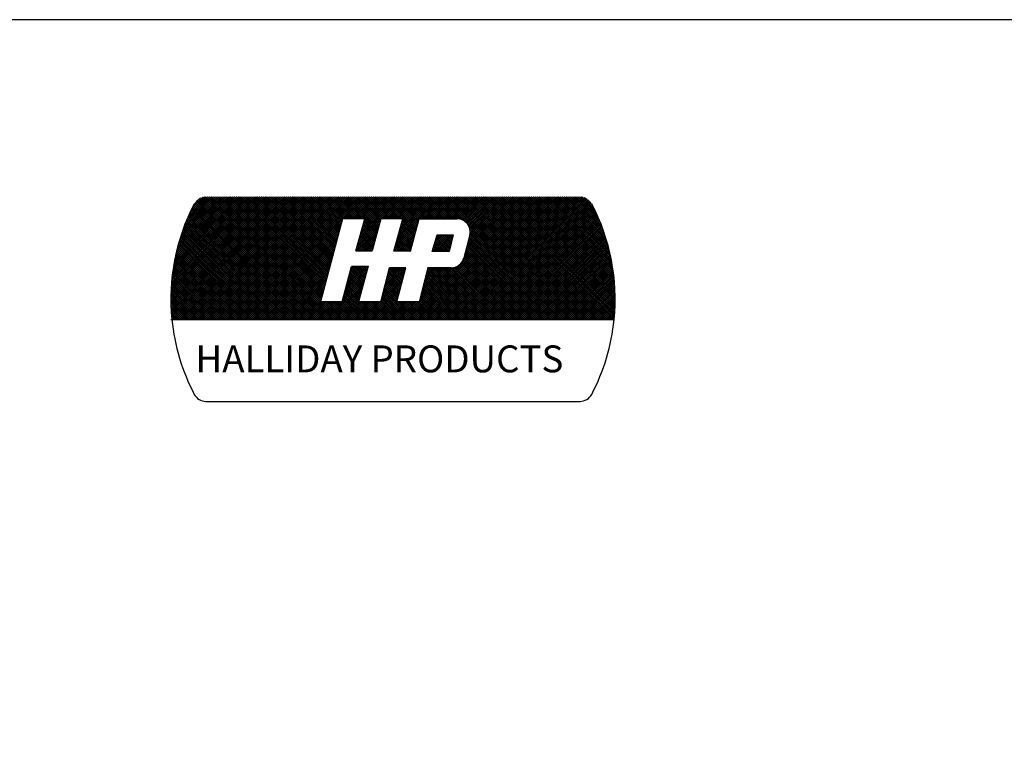
# Model space of a CAD drawing. Extents: x 0.6 to 9.1, y 0.3 to 11.3.
# Drawn here: x 4.9 to 7.7, y 9.3 to 11.3 of the extents above; entities that cross this region are included whole.
import ezdxf

# ---------------------------------------------------------------- set-up
doc = ezdxf.new("R2010")
doc.units = 0
doc.header["$MEASUREMENT"] = 0
doc.layers.get('0').update_dxf_attribs({"linetype": 'CONTINUOUS'})
doc.layers.add('LOGO', color=5, linetype='CONTINUOUS')
doc.layers.add('Object', color=1, linetype='CONTINUOUS')
doc.styles.get("Standard").update_dxf_attribs({"font": 'SIMPLEX'})

# ---------------------------------------------------------------- blocks, each defined once
blk = doc.blocks.new('*X8')
at = {"color": 0}
for p, q in [((0, 0.4597), (0.4774, 0.937)), ((0, 0.4685), (0.4685, 0.937)), ((0, 0.4773), (0.4597, 0.937)), ((0.0002, 0.4509), (0.4862, 0.937)), ((0.0002, 0.4863), (0.4509, 0.937)), ((0.0004, 0.4423), (0.4951, 0.937)), ((0.0004, 0.4954), (0.442, 0.937)), ((0.0006, 0.4337), (0.5039, 0.937)), ((0.0007, 0.5045), (0.4332, 0.937)), ((0.001, 0.4253), (0.5127, 0.937)), ((0.0011, 0.5137), (0.4243, 0.937)), ((0.0014, 0.4168), (0.5216, 0.937)), ((0.0016, 0.5231), (0.4155, 0.937)), ((0.0019, 0.4085), (0.5304, 0.937)), ((0.0022, 0.5325), (0.4067, 0.937)), ((0.0025, 0.4002), (0.5393, 0.937)), ((0.0029, 0.542), (0.3978, 0.937)), ((0.0031, 0.392), (0.5481, 0.937)), ((0.0037, 0.5517), (0.389, 0.937)), ((0.0038, 0.375), (0.5658, 0.937)), ((0.0038, 0.3839), (0.5569, 0.937)), ((0.0046, 0.5615), (0.3802, 0.937)), ((0.0056, 0.5713), (0.3713, 0.937)), ((0.0068, 0.5813), (0.3625, 0.937)), ((0.0081, 0.5914), (0.3536, 0.937)), ((0.0095, 0.6017), (0.3448, 0.937)), ((0.011, 0.6121), (0.336, 0.937)), ((0.0126, 0.375), (0.5746, 0.937)), ((0.0127, 0.6226), (0.3271, 0.937)), ((0.0145, 0.6333), (0.3183, 0.937)), ((0.0165, 0.6441), (0.3094, 0.937)), ((0.0187, 0.6551), (0.3006, 0.937)), ((0.021, 0.6663), (0.2918, 0.937)), ((0.0214, 0.375), (0.5834, 0.937)), ((0.0235, 0.6776), (0.2829, 0.937)), ((0.0263, 0.6892), (0.2741, 0.937)), ((0.0292, 0.7009), (0.2652, 0.937)), ((0.0303, 0.375), (0.5923, 0.937)), ((0.0323, 0.7129), (0.2564, 0.937)), ((0.0357, 0.7251), (0.2476, 0.937)), ((0.0391, 0.375), (0.6011, 0.937)), ((0.0393, 0.7376), (0.2387, 0.937)), ((0.0432, 0.7503), (0.2299, 0.937)), ((0.0474, 0.7634), (0.2211, 0.937)), ((0.048, 0.375), (0.61, 0.937)), ((0.0519, 0.7767), (0.2122, 0.937)), ((0.0568, 0.375), (0.6188, 0.937)), ((0.0568, 0.7904), (0.2034, 0.937)), ((0.0621, 0.8046), (0.1945, 0.937)), ((0.0656, 0.375), (0.6276, 0.937)), ((0.0678, 0.8191), (0.1857, 0.937)), ((0.074, 0.8341), (0.1769, 0.937)), ((0.0745, 0.375), (0.6365, 0.937)), ((0.0807, 0.8497), (0.168, 0.937)), ((0.0833, 0.375), (0.6453, 0.937)), ((0.0881, 0.8659), (0.1592, 0.937)), ((0.0922, 0.375), (0.6542, 0.937)), ((0.0962, 0.8829), (0.1493, 0.9359)), ((0.101, 0.375), (0.663, 0.937)), ((0.1052, 0.9007), (0.1365, 0.932)), ((0.6415, 0.375), (0.1089, 0.9076)), ((0.1098, 0.375), (0.6718, 0.937)), ((0.6503, 0.375), (0.1124, 0.9129)), ((0.6591, 0.375), (0.1164, 0.9177)), ((0.1187, 0.375), (0.6807, 0.937)), ((0.668, 0.375), (0.1209, 0.9221)), ((0.6768, 0.375), (0.1258, 0.926)), ((0.1275, 0.375), (0.6895, 0.937)), ((0.6857, 0.375), (0.1313, 0.9294)), ((0.1364, 0.375), (0.6984, 0.937)), ((0.6945, 0.375), (0.1372, 0.9323)), ((0.7033, 0.375), (0.1437, 0.9346)), ((0.1452, 0.375), (0.7072, 0.937)), ((0.7122, 0.375), (0.1509, 0.9362)), ((0.154, 0.375), (0.716, 0.937)), ((0.721, 0.375), (0.159, 0.937)), ((0.1629, 0.375), (0.7249, 0.937)), ((0.7299, 0.375), (0.1679, 0.937)), ((0.1717, 0.375), (0.7337, 0.937)), ((0.7387, 0.375), (0.1767, 0.937)), ((0.1805, 0.375), (0.7425, 0.937)), ((0.7475, 0.375), (0.1855, 0.937)), ((0.1894, 0.375), (0.7514, 0.937)), ((0.7564, 0.375), (0.1944, 0.937)), ((0.1982, 0.375), (0.7602, 0.937)), ((0.7652, 0.375), (0.2032, 0.937)), ((0.2071, 0.375), (0.7691, 0.937)), ((0.6869, 0.4622), (0.212, 0.937)), ((0.2159, 0.375), (0.7779, 0.937)), ((0.6887, 0.4692), (0.2209, 0.937)), ((0.2247, 0.375), (0.7867, 0.937)), ((0.6906, 0.4762), (0.2297, 0.937)), ((0.2336, 0.375), (0.7956, 0.937)), ((0.6924, 0.4832), (0.2386, 0.937)), ((0.2424, 0.375), (0.8044, 0.937)), ((0.6943, 0.4901), (0.2474, 0.937)), ((0.2513, 0.375), (0.8133, 0.937)), ((0.6961, 0.4971), (0.2562, 0.937)), ((0.2601, 0.375), (0.8221, 0.937)), ((0.698, 0.5041), (0.2651, 0.937)), ((0.2689, 0.375), (0.8309, 0.937)), ((0.6998, 0.5111), (0.2739, 0.937)), ((0.2778, 0.375), (0.8398, 0.937)), ((0.7017, 0.5181), (0.2828, 0.937)), ((0.2866, 0.375), (0.8486, 0.937)), ((0.7035, 0.5251), (0.2916, 0.937)), ((0.2955, 0.375), (0.8575, 0.937)), ((0.7054, 0.5321), (0.3004, 0.937)), ((0.3043, 0.375), (0.8663, 0.937)), ((0.7072, 0.5391), (0.3093, 0.937)), ((0.3131, 0.375), (0.8751, 0.937)), ((0.7091, 0.5461), (0.3181, 0.937)), ((0.322, 0.375), (0.884, 0.937)), ((0.7109, 0.5531), (0.327, 0.937)), ((0.7128, 0.56), (0.3358, 0.937)), ((0.7146, 0.567), (0.3446, 0.937)), ((0.7165, 0.574), (0.3535, 0.937)), ((0.7183, 0.581), (0.3623, 0.937)), ((0.7202, 0.588), (0.3711, 0.937)), ((0.722, 0.595), (0.38, 0.937)), ((0.7239, 0.602), (0.3888, 0.937)), ((0.7257, 0.609), (0.3977, 0.937)), ((0.7276, 0.616), (0.4065, 0.937)), ((0.7294, 0.6229), (0.4153, 0.937)), ((0.7313, 0.6299), (0.4242, 0.937)), ((0.7331, 0.6369), (0.433, 0.937)), ((0.735, 0.6439), (0.4419, 0.937)), ((0.7368, 0.6509), (0.4507, 0.937)), ((0.7386, 0.6579), (0.4595, 0.937)), ((0.7405, 0.6649), (0.4684, 0.937)), ((0.7423, 0.6719), (0.4772, 0.937)), ((0.7442, 0.6789), (0.4861, 0.937)), ((0.746, 0.6858), (0.4949, 0.937)), ((0.7479, 0.6928), (0.5037, 0.937)), ((0.7497, 0.6998), (0.5126, 0.937)), ((0.7516, 0.7068), (0.5214, 0.937)), ((0.7534, 0.7138), (0.5302, 0.937)), ((0.7553, 0.7208), (0.5391, 0.937)), ((0.7571, 0.7278), (0.5479, 0.937)), ((0.759, 0.7348), (0.5568, 0.937)), ((0.7608, 0.7418), (0.5656, 0.937)), ((0.7627, 0.7487), (0.5744, 0.937)), ((0.7645, 0.7557), (0.5833, 0.937)), ((0.7664, 0.7627), (0.5921, 0.937)), ((0.7682, 0.7697), (0.601, 0.937)), ((0.7701, 0.7767), (0.6098, 0.937)), ((0.7719, 0.7837), (0.6186, 0.937)), ((0.7738, 0.7907), (0.6275, 0.937)), ((0.7756, 0.7977), (0.6363, 0.937)), ((0.7775, 0.8047), (0.6452, 0.937)), ((0.7793, 0.8116), (0.654, 0.937)), ((0.7812, 0.8186), (0.6628, 0.937)), ((0.783, 0.8256), (0.6717, 0.937)), ((0.7849, 0.8326), (0.6805, 0.937)), ((0.7906, 0.8358), (0.6893, 0.937)), ((0.7994, 0.8358), (0.6982, 0.937)), ((0.8082, 0.8358), (0.707, 0.937)), ((0.8171, 0.8358), (0.7159, 0.937)), ((0.8259, 0.8358), (0.7247, 0.937)), ((0.8347, 0.8358), (0.7335, 0.937)), ((0.8436, 0.8358), (0.7424, 0.937)), ((0.8524, 0.8358), (0.7512, 0.937)), ((0.8613, 0.8358), (0.7601, 0.937)), ((0.8701, 0.8358), (0.7689, 0.937)), ((0.8789, 0.8358), (0.7777, 0.937)), ((0.8878, 0.8358), (0.7866, 0.937)), ((0.7916, 0.8358), (0.8928, 0.937)), ((0.9479, 0.7845), (0.7954, 0.937)), ((0.8004, 0.8358), (0.9016, 0.937)), ((0.9498, 0.7915), (0.8043, 0.937)), ((0.8093, 0.8358), (0.9105, 0.937)), ((0.9517, 0.7984), (0.8131, 0.937)), ((0.8181, 0.8358), (0.9193, 0.937)), ((0.9536, 0.8054), (0.8219, 0.937)), ((0.827, 0.8358), (0.9282, 0.937)), ((0.9554, 0.8123), (0.8308, 0.937)), ((0.8358, 0.8358), (0.937, 0.937)), ((0.9573, 0.8193), (0.8396, 0.937)), ((0.8446, 0.8358), (0.9458, 0.937)), ((0.9592, 0.8263), (0.8484, 0.937)), ((0.8535, 0.8358), (0.9547, 0.937)), ((0.9611, 0.8332), (0.8573, 0.937)), ((0.8613, 0.7376), (1.0607, 0.937)), ((0.8623, 0.8358), (0.9635, 0.937)), ((0.8646, 0.7497), (1.0519, 0.937)), ((0.9673, 0.8358), (0.8661, 0.937)), ((0.8679, 0.7619), (1.0431, 0.937)), ((0.8712, 0.8358), (0.9724, 0.937)), ((0.8713, 0.774), (1.0342, 0.937)), ((0.8746, 0.7862), (1.0254, 0.937)), ((0.9762, 0.8358), (0.875, 0.937)), ((0.8779, 0.7983), (1.0165, 0.937)), ((0.88, 0.8358), (0.9812, 0.937)), ((0.8812, 0.8105), (1.0077, 0.937)), ((0.985, 0.8358), (0.8838, 0.937)), ((0.8845, 0.8226), (0.9989, 0.937)), ((0.8878, 0.8348), (0.99, 0.937)), ((0.9938, 0.8358), (0.8926, 0.937)), ((1.0027, 0.8358), (0.9015, 0.937)), ((1.0115, 0.8358), (0.9103, 0.937)), ((1.0204, 0.8358), (0.9192, 0.937)), ((1.0292, 0.8358), (0.928, 0.937)), ((1.038, 0.8358), (0.9368, 0.937)), ((1.0469, 0.8358), (0.9457, 0.937)), ((1.0557, 0.8358), (0.9545, 0.937)), ((1.1221, 0.7783), (0.9633, 0.937)), ((0.9684, 0.8358), (1.0696, 0.937)), ((1.1239, 0.7852), (0.9722, 0.937)), ((0.9772, 0.8358), (1.0784, 0.937)), ((1.1258, 0.7922), (0.981, 0.937)), ((0.9861, 0.8358), (1.0873, 0.937)), ((1.1277, 0.7992), (0.9899, 0.937)), ((0.9949, 0.8358), (1.0961, 0.937)), ((1.1295, 0.8062), (0.9987, 0.937)), ((1.0037, 0.8358), (1.1049, 0.937)), ((1.1314, 0.8132), (1.0075, 0.937)), ((1.0126, 0.8358), (1.1138, 0.937)), ((1.1332, 0.8202), (1.0164, 0.937)), ((1.0214, 0.8358), (1.1226, 0.937)), ((1.1351, 0.8271), (1.0252, 0.937)), ((1.0302, 0.8358), (1.1315, 0.937)), ((1.1369, 0.8341), (1.0341, 0.937)), ((1.0351, 0.7345), (1.2375, 0.937)), ((1.0384, 0.7467), (1.2287, 0.937)), ((1.0391, 0.8358), (1.1403, 0.937)), ((1.0416, 0.7588), (1.2198, 0.937)), ((1.1441, 0.8358), (1.0429, 0.937)), ((1.0449, 0.7709), (1.211, 0.937)), ((1.0479, 0.8358), (1.1491, 0.937)), ((1.0482, 0.7831), (1.2022, 0.937)), ((1.0515, 0.7952), (1.1933, 0.937)), ((1.1529, 0.8358), (1.0517, 0.937)), ((1.0548, 0.8073), (1.1845, 0.937)), ((1.0568, 0.8358), (1.158, 0.937)), ((1.0581, 0.8194), (1.1756, 0.937)), ((1.1618, 0.8358), (1.0606, 0.937)), ((1.0614, 0.8316), (1.1668, 0.937)), ((1.1706, 0.8358), (1.0694, 0.937)), ((1.0733, 0.375), (1.6353, 0.937)), ((1.1795, 0.8358), (1.0783, 0.937)), ((1.0821, 0.375), (1.6441, 0.937)), ((1.1883, 0.8358), (1.0871, 0.937)), ((1.0909, 0.375), (1.6529, 0.937)), ((1.1971, 0.8358), (1.0959, 0.937)), ((1.0998, 0.375), (1.6618, 0.937)), ((1.206, 0.8358), (1.1048, 0.937)), ((1.1086, 0.375), (1.6706, 0.937)), ((1.2148, 0.8358), (1.1136, 0.937)), ((1.1175, 0.375), (1.6795, 0.937)), ((1.2237, 0.8358), (1.1224, 0.937)), ((1.1263, 0.375), (1.6883, 0.937)), ((1.2325, 0.8358), (1.1313, 0.937)), ((1.1351, 0.375), (1.6971, 0.937)), ((1.2413, 0.8358), (1.1401, 0.937)), ((1.144, 0.375), (1.706, 0.937)), ((1.1452, 0.8358), (1.2464, 0.937)), ((1.2502, 0.8358), (1.149, 0.937)), ((1.1528, 0.375), (1.7148, 0.937)), ((1.154, 0.8358), (1.2552, 0.937)), ((1.259, 0.8358), (1.1578, 0.937)), ((1.1617, 0.375), (1.7237, 0.937)), ((1.1628, 0.8358), (1.264, 0.937)), ((1.2678, 0.8358), (1.1666, 0.937)), ((1.1705, 0.375), (1.7325, 0.937)), ((1.1717, 0.8358), (1.2729, 0.937)), ((1.2767, 0.8358), (1.1755, 0.937)), ((1.1793, 0.375), (1.7413, 0.937)), ((1.1805, 0.8358), (1.2817, 0.937)), ((1.2855, 0.8358), (1.1843, 0.937)), ((1.1882, 0.375), (1.7502, 0.937)), ((1.1893, 0.8358), (1.2906, 0.937)), ((1.2944, 0.8358), (1.1932, 0.937)), ((1.197, 0.375), (1.759, 0.937)), ((1.1982, 0.8358), (1.2994, 0.937)), ((1.3032, 0.8358), (1.202, 0.937)), ((1.2059, 0.375), (1.7679, 0.937)), ((1.207, 0.8358), (1.3082, 0.937)), ((1.312, 0.8358), (1.2108, 0.937)), ((1.2147, 0.375), (1.7767, 0.937)), ((1.2159, 0.8358), (1.3171, 0.937)), ((1.3218, 0.8348), (1.2197, 0.937)), ((1.2235, 0.375), (1.7855, 0.937)), ((1.2247, 0.8358), (1.3259, 0.937)), ((1.3344, 0.8312), (1.2285, 0.937)), ((1.2324, 0.375), (1.7944, 0.937)), ((1.2335, 0.8358), (1.3347, 0.937)), ((1.7994, 0.375), (1.2374, 0.937)), ((1.2412, 0.375), (1.8032, 0.937)), ((1.2424, 0.8358), (1.3436, 0.937)), ((1.8082, 0.375), (1.2462, 0.937)), ((1.25, 0.375), (1.812, 0.937)), ((1.2512, 0.8358), (1.3524, 0.937)), ((1.817, 0.375), (1.255, 0.937)), ((1.2589, 0.375), (1.8209, 0.937)), ((1.2601, 0.8358), (1.3613, 0.937)), ((1.8259, 0.375), (1.2639, 0.937)), ((1.2677, 0.375), (1.8297, 0.937)), ((1.2689, 0.8358), (1.3701, 0.937)), ((1.8347, 0.375), (1.2727, 0.937)), ((1.2766, 0.375), (1.8386, 0.937)), ((1.2777, 0.8358), (1.3789, 0.937)), ((1.8435, 0.375), (1.2815, 0.937)), ((1.2854, 0.375), (1.8474, 0.937)), ((1.2866, 0.8358), (1.3878, 0.937)), ((1.8524, 0.375), (1.2904, 0.937)), ((1.2942, 0.375), (1.8562, 0.937)), ((1.2954, 0.8358), (1.3966, 0.937)), ((1.8612, 0.375), (1.2992, 0.937)), ((1.3031, 0.375), (1.8651, 0.937)), ((1.3043, 0.8358), (1.4055, 0.937)), ((1.8701, 0.375), (1.3081, 0.937)), ((1.3119, 0.375), (1.8739, 0.937)), ((1.3131, 0.8358), (1.4143, 0.937)), ((1.8789, 0.375), (1.3169, 0.937)), ((1.3208, 0.375), (1.8823, 0.9366)), ((1.3211, 0.835), (1.4231, 0.937)), ((1.8877, 0.375), (1.3257, 0.937)), ((1.3283, 0.8333), (1.432, 0.937)), ((1.3296, 0.375), (1.8898, 0.9352)), ((1.8966, 0.375), (1.3346, 0.937)), ((1.3348, 0.831), (1.4408, 0.937)), ((1.3384, 0.375), (1.8965, 0.933)), ((1.3407, 0.8281), (1.4497, 0.937)), ((1.3407, 0.6513), (1.6264, 0.937)), ((1.9054, 0.375), (1.3434, 0.937)), ((1.3442, 0.6636), (1.6176, 0.937)), ((1.3461, 0.8246), (1.4585, 0.937)), ((1.3473, 0.6755), (1.6088, 0.937)), ((1.3473, 0.375), (1.9026, 0.9303)), ((1.3504, 0.6875), (1.5999, 0.937)), ((1.351, 0.8207), (1.4673, 0.937)), ((1.9143, 0.375), (1.3523, 0.937)), ((1.3534, 0.6994), (1.5911, 0.937)), ((1.3555, 0.8163), (1.4762, 0.937)), ((1.3561, 0.375), (1.9081, 0.927)), ((1.3565, 0.7113), (1.5822, 0.937)), ((1.3595, 0.8115), (1.485, 0.937)), ((1.3596, 0.7232), (1.5734, 0.937)), ((1.9231, 0.375), (1.3611, 0.937)), ((1.3627, 0.7351), (1.5646, 0.937)), ((1.363, 0.8061), (1.4938, 0.937)), ((1.3649, 0.375), (1.9132, 0.9233)), ((1.3658, 0.747), (1.5557, 0.937)), ((1.366, 0.8003), (1.5027, 0.937)), ((1.3684, 0.7939), (1.5115, 0.937)), ((1.3688, 0.759), (1.5469, 0.937)), ((1.9319, 0.375), (1.3699, 0.937)), ((1.3702, 0.7868), (1.5204, 0.937)), ((1.3709, 0.7699), (1.538, 0.937)), ((1.3711, 0.7789), (1.5292, 0.937)), ((1.3738, 0.375), (1.9178, 0.919)), ((1.9408, 0.375), (1.3788, 0.937)), ((1.3826, 0.375), (1.922, 0.9143)), ((1.9496, 0.375), (1.3876, 0.937)), ((1.3915, 0.375), (1.9256, 0.9092)), ((1.9585, 0.375), (1.3965, 0.937)), ((1.4003, 0.375), (1.9288, 0.9035)), ((1.9673, 0.375), (1.4053, 0.937)), ((1.9761, 0.375), (1.4141, 0.937)), ((1.985, 0.375), (1.423, 0.937)), ((1.9938, 0.375), (1.4318, 0.937)), ((2.0026, 0.375), (1.4406, 0.937)), ((2.0115, 0.375), (1.4495, 0.937)), ((2.0203, 0.375), (1.4583, 0.937)), ((2.0292, 0.375), (1.4672, 0.937)), ((2.0315, 0.3815), (1.476, 0.937)), ((2.0322, 0.3897), (1.4848, 0.937)), ((2.0328, 0.3978), (1.4937, 0.937)), ((2.0334, 0.4061), (1.5025, 0.937)), ((2.0339, 0.4144), (1.5114, 0.937)), ((2.0344, 0.4228), (1.5202, 0.937)), ((2.0348, 0.4313), (1.529, 0.937)), ((2.0351, 0.4398), (1.5379, 0.937)), ((2.0353, 0.4484), (1.5467, 0.937)), ((2.0354, 0.4571), (1.5556, 0.937)), ((2.0355, 0.4659), (1.5644, 0.937)), ((2.0355, 0.4748), (1.5732, 0.937)), ((2.0354, 0.4837), (1.5821, 0.937)), ((2.0352, 0.4927), (1.5909, 0.937)), ((2.0349, 0.5018), (1.5997, 0.937)), ((2.0345, 0.511), (1.6086, 0.937)), ((2.0341, 0.5204), (1.6174, 0.937)), ((2.0335, 0.5298), (1.6263, 0.937)), ((2.0328, 0.5393), (1.6351, 0.937)), ((2.0321, 0.5489), (1.6439, 0.937)), ((2.0312, 0.5586), (1.6528, 0.937)), ((2.0302, 0.5684), (1.6616, 0.937)), ((2.0291, 0.5784), (1.6705, 0.937)), ((2.0278, 0.5885), (1.6793, 0.937)), ((2.0264, 0.5987), (1.6881, 0.937)), ((2.0249, 0.609), (1.697, 0.937)), ((2.0233, 0.6195), (1.7058, 0.937)), ((2.0215, 0.6301), (1.7147, 0.937)), ((2.0196, 0.6409), (1.7235, 0.937)), ((2.0174, 0.6519), (1.7323, 0.937)), ((2.0152, 0.663), (1.7412, 0.937)), ((2.0127, 0.6743), (1.75, 0.937)), ((2.0101, 0.6858), (1.7588, 0.937)), ((2.0072, 0.6975), (1.7677, 0.937)), ((2.0041, 0.7094), (1.7765, 0.937)), ((2.0008, 0.7215), (1.7854, 0.937)), ((1.9973, 0.7339), (1.7942, 0.937)), ((1.9934, 0.7466), (1.803, 0.937)), ((1.9893, 0.7595), (1.8119, 0.937)), ((1.9849, 0.7728), (1.8207, 0.937)), ((1.9801, 0.7864), (1.8296, 0.937)), ((1.975, 0.8004), (1.8384, 0.937)), ((1.9694, 0.8148), (1.8472, 0.937)), ((1.9634, 0.8297), (1.8561, 0.937)), ((1.9568, 0.8451), (1.8649, 0.937)), ((1.9496, 0.8611), (1.8737, 0.937)), ((1.9417, 0.8779), (1.8831, 0.9364)), ((1.933, 0.8954), (1.8948, 0.9336)), ((0.5708, 0.375), (0.0855, 0.8603)), ((0.5796, 0.375), (0.0883, 0.8663)), ((0.5884, 0.375), (0.0911, 0.8723)), ((0.5973, 0.375), (0.094, 0.8783)), ((0.6061, 0.375), (0.0969, 0.8842)), ((0.6149, 0.375), (0.0998, 0.8901)), ((0.6238, 0.375), (0.1028, 0.896)), ((0.6326, 0.375), (0.1058, 0.9018)), ((1.4091, 0.375), (1.9318, 0.8977)), ((1.418, 0.375), (1.9348, 0.8918)), ((1.4268, 0.375), (1.9378, 0.886)), ((1.4357, 0.375), (1.9407, 0.88)), ((1.4445, 0.375), (1.9436, 0.8741)), ((1.4533, 0.375), (1.9464, 0.8681)), ((1.4622, 0.375), (1.9492, 0.862)), ((0.5089, 0.375), (0.0669, 0.817)), ((0.5177, 0.375), (0.0695, 0.8232)), ((0.5266, 0.375), (0.072, 0.8295)), ((0.5354, 0.375), (0.0747, 0.8357)), ((0.5442, 0.375), (0.0773, 0.8419)), ((0.5531, 0.375), (0.08, 0.8481)), ((0.5619, 0.375), (0.0827, 0.8542)), ((0.3308, 0.375), (0.7836, 0.8278)), ((0.3396, 0.375), (0.7804, 0.8158)), ((0.8547, 0.7132), (0.956, 0.8146)), ((0.858, 0.7254), (0.9593, 0.8267)), ((0.9404, 0.7567), (0.8824, 0.8147)), ((0.9423, 0.7636), (0.8842, 0.8216)), ((0.9442, 0.7706), (0.8861, 0.8286)), ((0.946, 0.7775), (0.888, 0.8355)), ((1.0285, 0.7103), (1.1314, 0.8132)), ((1.0318, 0.7224), (1.1346, 0.8252)), ((1.1165, 0.7573), (1.0573, 0.8165)), ((1.1184, 0.7643), (1.0592, 0.8235)), ((1.1202, 0.7713), (1.0611, 0.8304)), ((1.471, 0.375), (1.952, 0.856)), ((1.4799, 0.375), (1.9547, 0.8499)), ((1.4887, 0.375), (1.9574, 0.8437)), ((1.4975, 0.375), (1.9601, 0.8375)), ((1.5064, 0.375), (1.9627, 0.8313)), ((1.5152, 0.375), (1.9653, 0.8251)), ((1.524, 0.375), (1.9678, 0.8188)), ((1.5329, 0.375), (1.9703, 0.8125)), ((0.447, 0.375), (0.0502, 0.7718)), ((0.4559, 0.375), (0.0525, 0.7783)), ((0.4647, 0.375), (0.0548, 0.7849)), ((0.4735, 0.375), (0.0572, 0.7914)), ((0.4824, 0.375), (0.0595, 0.7978)), ((0.4912, 0.375), (0.062, 0.8042)), ((0.5, 0.375), (0.0644, 0.8106)), ((0.3485, 0.375), (0.7773, 0.8038)), ((0.3573, 0.375), (0.7741, 0.7918)), ((0.3662, 0.375), (0.7709, 0.7797)), ((0.375, 0.375), (0.7677, 0.7677)), ((0.8486, 0.6895), (0.9495, 0.7904)), ((0.8513, 0.7011), (0.9528, 0.8025)), ((0.8574, 0.6895), (0.9462, 0.7783)), ((0.9291, 0.7149), (0.871, 0.773)), ((0.931, 0.7219), (0.8729, 0.78)), ((0.9329, 0.7288), (0.8748, 0.7869)), ((0.9348, 0.7358), (0.8767, 0.7939)), ((0.9366, 0.7427), (0.8786, 0.8008)), ((0.9385, 0.7497), (0.8805, 0.8078)), ((1.0233, 0.6875), (1.125, 0.7891)), ((1.0252, 0.6982), (1.1282, 0.8011)), ((1.0322, 0.6875), (1.1218, 0.777)), ((1.1035, 0.7084), (1.0441, 0.7679)), ((1.1054, 0.7154), (1.046, 0.7748)), ((1.1072, 0.7224), (1.0479, 0.7818)), ((1.1091, 0.7294), (1.0498, 0.7887)), ((1.111, 0.7364), (1.0516, 0.7957)), ((1.1128, 0.7433), (1.0535, 0.8026)), ((1.1147, 0.7503), (1.0554, 0.8096)), ((1.7905, 0.375), (1.3666, 0.7989)), ((1.7817, 0.375), (1.3703, 0.7864)), ((1.764, 0.375), (1.3707, 0.7683)), ((1.7728, 0.375), (1.3712, 0.7766)), ((1.5417, 0.375), (1.9728, 0.8061)), ((1.5506, 0.375), (1.9753, 0.7997)), ((1.5594, 0.375), (1.9777, 0.7932)), ((1.5682, 0.375), (1.98, 0.7868)), ((1.5771, 0.375), (1.9823, 0.7802)), ((1.5859, 0.375), (1.9846, 0.7737)), ((1.5948, 0.375), (1.9868, 0.7671)), ((0.3851, 0.375), (0.0355, 0.7246)), ((0.394, 0.375), (0.0375, 0.7315)), ((0.4028, 0.375), (0.0395, 0.7383)), ((0.4117, 0.375), (0.0416, 0.7451)), ((0.4205, 0.375), (0.0437, 0.7518)), ((0.4293, 0.375), (0.0458, 0.7585)), ((0.4382, 0.375), (0.048, 0.7652)), ((0.3838, 0.375), (0.7645, 0.7557)), ((0.3927, 0.375), (0.7614, 0.7437)), ((0.4015, 0.375), (0.7582, 0.7317)), ((0.8927, 0.6895), (0.8577, 0.7244)), ((0.9015, 0.6895), (0.8596, 0.7314)), ((0.9104, 0.6895), (0.8615, 0.7383)), ((0.9192, 0.6895), (0.8634, 0.7453)), ((0.9235, 0.694), (0.8653, 0.7522)), ((0.8662, 0.6895), (0.943, 0.7662)), ((0.9254, 0.701), (0.8672, 0.7592)), ((0.9273, 0.7079), (0.8691, 0.7661)), ((0.8751, 0.6895), (0.9397, 0.7541)), ((0.8839, 0.6895), (0.9364, 0.742)), ((0.8928, 0.6895), (0.9332, 0.7299)), ((1.0715, 0.6875), (1.0328, 0.7261)), ((1.0803, 0.6875), (1.0347, 0.7331)), ((1.0891, 0.6875), (1.0366, 0.74)), ((1.098, 0.6875), (1.0384, 0.747)), ((1.0998, 0.6945), (1.0403, 0.754)), ((1.041, 0.6875), (1.1186, 0.765)), ((1.1017, 0.7015), (1.0422, 0.7609)), ((1.0499, 0.6875), (1.1154, 0.753)), ((1.0587, 0.6875), (1.1122, 0.7409)), ((1.0675, 0.6875), (1.109, 0.7289)), ((1.1984, 0.6857), (1.2748, 0.7622)), ((1.2011, 0.6973), (1.266, 0.7622)), ((1.2047, 0.7097), (1.2571, 0.7622)), ((1.2072, 0.6857), (1.2837, 0.7622)), ((1.2083, 0.7221), (1.2483, 0.7622)), ((1.25, 0.6857), (1.2095, 0.7262)), ((1.2588, 0.6857), (1.2114, 0.7331)), ((1.2119, 0.7346), (1.2395, 0.7622)), ((1.2677, 0.6857), (1.2134, 0.74)), ((1.2751, 0.6871), (1.2154, 0.7468)), ((1.2155, 0.747), (1.2306, 0.7622)), ((1.216, 0.6857), (1.2925, 0.7622)), ((1.2768, 0.6942), (1.2174, 0.7537)), ((1.2191, 0.7594), (1.2218, 0.7622)), ((1.2785, 0.7014), (1.2194, 0.7605)), ((1.2249, 0.6857), (1.2906, 0.7514)), ((1.2802, 0.7085), (1.2266, 0.7622)), ((1.2337, 0.6857), (1.2878, 0.7398)), ((1.282, 0.7156), (1.2354, 0.7622)), ((1.2426, 0.6857), (1.285, 0.7281)), ((1.2837, 0.7227), (1.2442, 0.7622)), ((1.2854, 0.7299), (1.2531, 0.7622)), ((1.2871, 0.737), (1.2619, 0.7622)), ((1.2888, 0.7441), (1.2708, 0.7622)), ((1.2905, 0.7512), (1.2796, 0.7622)), ((1.2923, 0.7584), (1.2884, 0.7622)), ((1.711, 0.375), (1.3602, 0.7257)), ((1.7198, 0.375), (1.3621, 0.7327)), ((1.7286, 0.375), (1.3639, 0.7398)), ((1.7375, 0.375), (1.3657, 0.7468)), ((1.7463, 0.375), (1.3675, 0.7538)), ((1.7552, 0.375), (1.3693, 0.7608)), ((1.6036, 0.375), (1.989, 0.7604)), ((1.6124, 0.375), (1.9912, 0.7538)), ((1.6213, 0.375), (1.9933, 0.747)), ((1.6301, 0.375), (1.9954, 0.7403)), ((1.639, 0.375), (1.9974, 0.7335)), ((1.6478, 0.375), (1.9994, 0.7266)), ((0.3321, 0.375), (0.0247, 0.6824)), ((0.3409, 0.375), (0.0264, 0.6896)), ((0.3498, 0.375), (0.0281, 0.6967)), ((0.3586, 0.375), (0.0299, 0.7037)), ((0.3675, 0.375), (0.0317, 0.7107)), ((0.3763, 0.375), (0.0336, 0.7177)), ((0.4104, 0.375), (0.755, 0.7196)), ((0.4192, 0.375), (0.7518, 0.7076)), ((0.428, 0.375), (0.7486, 0.6956)), ((0.4369, 0.375), (0.7454, 0.6836)), ((0.8485, 0.6895), (0.8482, 0.6897)), ((0.8573, 0.6895), (0.8501, 0.6967)), ((0.8662, 0.6895), (0.852, 0.7036)), ((0.875, 0.6895), (0.8539, 0.7105)), ((0.8838, 0.6895), (0.8558, 0.7175)), ((0.9016, 0.6895), (0.9299, 0.7178)), ((0.9104, 0.6895), (0.9266, 0.7057)), ((0.9193, 0.6895), (0.9234, 0.6936)), ((1.0273, 0.6875), (1.0234, 0.6914)), ((1.0361, 0.6875), (1.0252, 0.6983)), ((1.0449, 0.6875), (1.0271, 0.7053)), ((1.0538, 0.6875), (1.029, 0.7122)), ((1.0626, 0.6875), (1.0309, 0.7192)), ((1.0764, 0.6875), (1.1058, 0.7169)), ((1.0852, 0.6875), (1.1026, 0.7048)), ((1.0941, 0.6875), (1.0994, 0.6928)), ((1.2058, 0.6857), (1.1996, 0.692)), ((1.2146, 0.6857), (1.2015, 0.6988)), ((1.2235, 0.6857), (1.2035, 0.7057)), ((1.2323, 0.6857), (1.2055, 0.7125)), ((1.2412, 0.6857), (1.2075, 0.7194)), ((1.2514, 0.6857), (1.2822, 0.7165)), ((1.2602, 0.6857), (1.2794, 0.7048)), ((1.2691, 0.6857), (1.2766, 0.6932)), ((1.6579, 0.375), (1.3494, 0.6836)), ((1.6668, 0.375), (1.3512, 0.6906)), ((1.6756, 0.375), (1.353, 0.6976)), ((1.6844, 0.375), (1.3548, 0.7046)), ((1.6933, 0.375), (1.3566, 0.7117)), ((1.7021, 0.375), (1.3584, 0.7187)), ((1.6566, 0.375), (2.0013, 0.7197)), ((1.6655, 0.375), (2.0032, 0.7128)), ((1.6743, 0.375), (2.0051, 0.7058)), ((1.6831, 0.375), (2.0069, 0.6987)), ((1.692, 0.375), (2.0086, 0.6917)), ((1.7008, 0.375), (2.0104, 0.6845)), ((1.7097, 0.375), (2.012, 0.6774)), ((0.2791, 0.375), (0.0155, 0.6386)), ((0.2879, 0.375), (0.0169, 0.646)), ((0.2968, 0.375), (0.0184, 0.6534)), ((0.3056, 0.375), (0.0199, 0.6607)), ((0.3144, 0.375), (0.0214, 0.668)), ((0.3233, 0.375), (0.023, 0.6753)), ((0.4457, 0.375), (0.7423, 0.6716)), ((0.4545, 0.375), (0.7391, 0.6595)), ((0.4634, 0.375), (0.7359, 0.6475)), ((0.4722, 0.375), (0.7327, 0.6355)), ((1.5872, 0.375), (1.3296, 0.6326)), ((1.5961, 0.375), (1.3335, 0.6376)), ((1.6049, 0.375), (1.3369, 0.643)), ((1.6137, 0.375), (1.3398, 0.649)), ((1.6226, 0.375), (1.3421, 0.6555)), ((1.6314, 0.375), (1.3439, 0.6625)), ((1.6403, 0.375), (1.3457, 0.6695)), ((1.6491, 0.375), (1.3475, 0.6765)), ((1.7185, 0.375), (2.0136, 0.6701)), ((1.7273, 0.375), (2.0152, 0.6629)), ((1.7362, 0.375), (2.0167, 0.6555)), ((1.745, 0.375), (2.0182, 0.6482)), ((1.7539, 0.375), (2.0196, 0.6407)), ((1.7627, 0.375), (2.021, 0.6333)), ((0.226, 0.375), (0.0082, 0.5928)), ((0.2349, 0.375), (0.0093, 0.6006)), ((0.2437, 0.375), (0.0104, 0.6083)), ((0.2526, 0.375), (0.0116, 0.6159)), ((0.2614, 0.375), (0.0129, 0.6235)), ((0.2702, 0.375), (0.0142, 0.6311)), ((0.4811, 0.375), (0.7295, 0.6235)), ((0.4899, 0.375), (0.7264, 0.6115)), ((0.4987, 0.375), (0.7232, 0.5994)), ((0.5076, 0.375), (0.72, 0.5874)), ((0.7948, 0.4942), (0.899, 0.5985)), ((0.7979, 0.5062), (0.9024, 0.6107)), ((0.801, 0.5182), (0.9016, 0.6188)), ((0.8041, 0.5301), (0.8927, 0.6187)), ((0.8073, 0.5421), (0.8839, 0.6187)), ((0.8104, 0.5541), (0.875, 0.6186)), ((0.8135, 0.5661), (0.8661, 0.6186)), ((0.8167, 0.578), (0.8572, 0.6186)), ((0.879, 0.5264), (0.8189, 0.5865)), ((0.8198, 0.59), (0.8483, 0.6185)), ((0.8809, 0.5333), (0.8207, 0.5935)), ((0.8828, 0.5402), (0.8226, 0.6005)), ((0.8229, 0.602), (0.8394, 0.6185)), ((0.8847, 0.5471), (0.8244, 0.6075)), ((0.8261, 0.6139), (0.8306, 0.6184)), ((0.8867, 0.5541), (0.8262, 0.6145)), ((0.8886, 0.561), (0.8311, 0.6184)), ((0.8905, 0.5679), (0.8399, 0.6185)), ((0.8924, 0.5748), (0.8487, 0.6185)), ((0.8944, 0.5817), (0.8575, 0.6186)), ((0.8963, 0.5886), (0.8663, 0.6186)), ((0.8982, 0.5956), (0.8751, 0.6186)), ((0.9001, 0.6025), (0.8839, 0.6187)), ((0.902, 0.6094), (0.8927, 0.6187)), ((0.904, 0.6163), (0.9015, 0.6188)), ((0.9714, 0.4941), (1.0724, 0.5951)), ((0.9745, 0.506), (1.0756, 0.6071)), ((0.9775, 0.5179), (1.0719, 0.6123)), ((0.9806, 0.5298), (1.0631, 0.6123)), ((0.9837, 0.5417), (1.0542, 0.6123)), ((0.9867, 0.5536), (1.0454, 0.6123)), ((0.9898, 0.5656), (1.0366, 0.6123)), ((0.9929, 0.5775), (1.0277, 0.6123)), ((1.0544, 0.5278), (0.9953, 0.5868)), ((0.996, 0.5894), (1.0189, 0.6123)), ((1.0562, 0.5348), (0.9971, 0.5939)), ((1.0581, 0.5417), (0.9989, 0.6009)), ((0.999, 0.6013), (1.01, 0.6123)), ((1.06, 0.5487), (1.0007, 0.6079)), ((1.0618, 0.5557), (1.0052, 0.6123)), ((1.0637, 0.5627), (1.0141, 0.6123)), ((1.0656, 0.5696), (1.0229, 0.6123)), ((1.0674, 0.5766), (1.0317, 0.6123)), ((1.0693, 0.5836), (1.0406, 0.6123)), ((1.0712, 0.5905), (1.0494, 0.6123)), ((1.073, 0.5975), (1.0582, 0.6123)), ((1.0644, 0.375), (1.3053, 0.6158)), ((1.0749, 0.6045), (1.0671, 0.6123)), ((1.0768, 0.6115), (1.0759, 0.6123)), ((1.1373, 0.4567), (1.2933, 0.6128)), ((1.1403, 0.4685), (1.2838, 0.6121)), ((1.1433, 0.4804), (1.275, 0.6121)), ((1.1463, 0.4922), (1.2662, 0.6121)), ((1.1493, 0.504), (1.2573, 0.6121)), ((1.1523, 0.5159), (1.2485, 0.6121)), ((1.1553, 0.5277), (1.2396, 0.6121)), ((1.1583, 0.5396), (1.2308, 0.6121)), ((1.1613, 0.5514), (1.222, 0.6121)), ((1.1643, 0.5632), (1.2131, 0.6121)), ((1.1673, 0.5751), (1.2043, 0.6121)), ((1.1703, 0.5869), (1.1955, 0.6121)), ((1.3839, 0.375), (1.1706, 0.5883)), ((1.3928, 0.375), (1.1724, 0.5953)), ((1.1733, 0.5988), (1.1866, 0.6121)), ((1.4016, 0.375), (1.1742, 0.6024)), ((1.4104, 0.375), (1.176, 0.6095)), ((1.1763, 0.6106), (1.1778, 0.6121)), ((1.4193, 0.375), (1.1822, 0.6121)), ((1.4281, 0.375), (1.191, 0.6121)), ((1.437, 0.375), (1.1999, 0.6121)), ((1.4458, 0.375), (1.2087, 0.6121)), ((1.4546, 0.375), (1.2175, 0.6121)), ((1.4635, 0.375), (1.2264, 0.6121)), ((1.4723, 0.375), (1.2352, 0.6121)), ((1.4812, 0.375), (1.2441, 0.6121)), ((1.49, 0.375), (1.2529, 0.6121)), ((1.4988, 0.375), (1.2617, 0.6121)), ((1.5077, 0.375), (1.2706, 0.6121)), ((1.5165, 0.375), (1.2794, 0.6121)), ((1.5253, 0.375), (1.2881, 0.6122)), ((1.5342, 0.375), (1.296, 0.6132)), ((1.543, 0.375), (1.303, 0.615)), ((1.5519, 0.375), (1.3094, 0.6175)), ((1.5607, 0.375), (1.3151, 0.6206)), ((1.5695, 0.375), (1.3204, 0.6241)), ((1.5784, 0.375), (1.3253, 0.6281)), ((1.7715, 0.375), (2.0223, 0.6257)), ((1.7804, 0.375), (2.0235, 0.6181)), ((1.7892, 0.375), (2.0247, 0.6105)), ((1.7981, 0.375), (2.0259, 0.6028)), ((1.8069, 0.375), (2.0269, 0.5951)), ((1.8157, 0.375), (2.028, 0.5872)), ((0.173, 0.375), (0.0031, 0.5449)), ((0.1818, 0.375), (0.0038, 0.553)), ((0.1907, 0.375), (0.0046, 0.5611)), ((0.1995, 0.375), (0.0054, 0.5691)), ((0.2084, 0.375), (0.0063, 0.5771)), ((0.2172, 0.375), (0.0072, 0.585)), ((0.5164, 0.375), (0.7168, 0.5754)), ((0.5253, 0.375), (0.7136, 0.5634)), ((0.5341, 0.375), (0.7105, 0.5514)), ((0.7109, 0.375), (0.8854, 0.5495)), ((0.7854, 0.4583), (0.8888, 0.5618)), ((0.7885, 0.4703), (0.8922, 0.574)), ((0.7916, 0.4823), (0.8956, 0.5863)), ((0.8674, 0.4849), (0.8079, 0.5444)), ((0.8694, 0.4918), (0.8097, 0.5515)), ((0.8713, 0.4987), (0.8116, 0.5585)), ((0.8732, 0.5057), (0.8134, 0.5655)), ((0.8751, 0.5126), (0.8152, 0.5725)), ((0.8771, 0.5195), (0.8171, 0.5795)), ((0.8877, 0.375), (1.0594, 0.5468)), ((0.9622, 0.4584), (1.0627, 0.5589)), ((0.9652, 0.4703), (1.0659, 0.5709)), ((0.9683, 0.4822), (1.0691, 0.583)), ((1.0432, 0.486), (0.9844, 0.5447)), ((1.045, 0.4929), (0.9862, 0.5517)), ((1.0469, 0.4999), (0.9881, 0.5587)), ((1.0488, 0.5069), (0.9899, 0.5658)), ((1.0506, 0.5139), (0.9917, 0.5728)), ((1.0525, 0.5208), (0.9935, 0.5798)), ((1.3309, 0.375), (1.1599, 0.546)), ((1.3397, 0.375), (1.1617, 0.553)), ((1.3486, 0.375), (1.1635, 0.5601)), ((1.3574, 0.375), (1.1653, 0.5671)), ((1.3663, 0.375), (1.1671, 0.5742)), ((1.3751, 0.375), (1.1688, 0.5812)), ((1.8246, 0.375), (2.0289, 0.5794)), ((1.8334, 0.375), (2.0298, 0.5714)), ((1.8422, 0.375), (2.0307, 0.5634)), ((1.8511, 0.375), (2.0315, 0.5554)), ((1.8599, 0.375), (2.0322, 0.5473)), ((0.1288, 0.375), (0.0006, 0.5032)), ((0.1377, 0.375), (0.001, 0.5117)), ((0.1465, 0.375), (0.0014, 0.5201)), ((0.1553, 0.375), (0.0019, 0.5284)), ((0.1642, 0.375), (0.0025, 0.5367)), ((0.5429, 0.375), (0.7073, 0.5393)), ((0.5518, 0.375), (0.7041, 0.5273)), ((0.5606, 0.375), (0.7009, 0.5153)), ((0.5695, 0.375), (0.6977, 0.5033)), ((0.7197, 0.375), (0.882, 0.5373)), ((0.7286, 0.375), (0.8786, 0.525)), ((0.7374, 0.375), (0.8752, 0.5128)), ((0.7462, 0.375), (0.8718, 0.5006)), ((0.9243, 0.375), (0.7969, 0.5024)), ((0.9331, 0.375), (0.7987, 0.5094)), ((0.8597, 0.4572), (0.8006, 0.5164)), ((0.8617, 0.4642), (0.8024, 0.5234)), ((0.8636, 0.4711), (0.8042, 0.5304)), ((0.8655, 0.478), (0.8061, 0.5374)), ((0.8965, 0.375), (1.0562, 0.5347)), ((0.9053, 0.375), (1.053, 0.5226)), ((0.9142, 0.375), (1.0497, 0.5106)), ((0.923, 0.375), (1.0465, 0.4985)), ((1.1011, 0.375), (0.9736, 0.5025)), ((1.1099, 0.375), (0.9754, 0.5096)), ((1.0357, 0.4581), (0.9772, 0.5166)), ((1.0376, 0.465), (0.979, 0.5236)), ((1.0394, 0.472), (0.9808, 0.5306)), ((1.0413, 0.479), (0.9826, 0.5377)), ((1.269, 0.375), (1.1474, 0.4966)), ((1.2779, 0.375), (1.1492, 0.5037)), ((1.2867, 0.375), (1.151, 0.5107)), ((1.2955, 0.375), (1.1528, 0.5178)), ((1.3044, 0.375), (1.1545, 0.5248)), ((1.3132, 0.375), (1.1563, 0.5319)), ((1.3221, 0.375), (1.1581, 0.5389)), ((1.8688, 0.375), (2.0328, 0.5391)), ((1.8776, 0.375), (2.0334, 0.5308)), ((1.8864, 0.375), (2.0339, 0.5225)), ((1.8953, 0.375), (2.0344, 0.5141)), ((1.9041, 0.375), (2.0348, 0.5056)), ((1.913, 0.375), (2.0351, 0.4971)), ((0.1023, 0.375), (0, 0.4773)), ((0.0935, 0.375), (0, 0.4685)), ((0.0846, 0.375), (0, 0.4596)), ((0.1111, 0.375), (0.0002, 0.486)), ((0.12, 0.375), (0.0004, 0.4946)), ((0.5783, 0.375), (0.6945, 0.4913)), ((0.5871, 0.375), (0.6914, 0.4792)), ((0.596, 0.375), (0.6882, 0.4672)), ((0.6048, 0.375), (0.6857, 0.4559)), ((0.6136, 0.375), (0.6945, 0.4559)), ((0.6225, 0.375), (0.7034, 0.4559)), ((0.6313, 0.375), (0.7122, 0.4559)), ((0.6402, 0.375), (0.721, 0.4559)), ((0.649, 0.375), (0.7299, 0.4559)), ((0.6578, 0.375), (0.7387, 0.4559)), ((0.6667, 0.375), (0.7476, 0.4559)), ((0.6755, 0.375), (0.7564, 0.4559)), ((0.6844, 0.375), (0.7652, 0.4559)), ((0.6932, 0.375), (0.7741, 0.4559)), ((0.774, 0.375), (0.6932, 0.4559)), ((0.702, 0.375), (0.7829, 0.4559)), ((0.7829, 0.375), (0.702, 0.4559)), ((0.7917, 0.375), (0.7109, 0.4559)), ((0.8006, 0.375), (0.7197, 0.4559)), ((0.8094, 0.375), (0.7285, 0.4559)), ((0.8182, 0.375), (0.7374, 0.4559)), ((0.8271, 0.375), (0.7462, 0.4559)), ((0.7551, 0.375), (0.8684, 0.4883)), ((0.8359, 0.375), (0.7551, 0.4559)), ((0.7639, 0.375), (0.865, 0.4761)), ((0.8448, 0.375), (0.7639, 0.4559)), ((0.7727, 0.375), (0.8616, 0.4638)), ((0.8536, 0.375), (0.7727, 0.4559)), ((0.7816, 0.375), (0.8625, 0.4559)), ((0.8624, 0.375), (0.7816, 0.4559)), ((0.8713, 0.375), (0.7859, 0.4604)), ((0.8801, 0.375), (0.7877, 0.4674)), ((0.889, 0.375), (0.7896, 0.4744)), ((0.7904, 0.375), (0.8713, 0.4559)), ((0.8978, 0.375), (0.7914, 0.4814)), ((0.9066, 0.375), (0.7932, 0.4884)), ((0.9155, 0.375), (0.7951, 0.4954)), ((0.7993, 0.375), (0.8801, 0.4559)), ((0.8081, 0.375), (0.889, 0.4559)), ((0.8169, 0.375), (0.8978, 0.4559)), ((0.8258, 0.375), (0.9067, 0.4559)), ((0.8346, 0.375), (0.9155, 0.4559)), ((0.8435, 0.375), (0.9243, 0.4559)), ((0.8523, 0.375), (0.9332, 0.4559)), ((0.8611, 0.375), (0.942, 0.4559)), ((0.942, 0.375), (0.8611, 0.4559)), ((0.87, 0.375), (0.9508, 0.4559)), ((0.9508, 0.375), (0.87, 0.4559)), ((0.8788, 0.375), (0.9597, 0.4559)), ((0.9597, 0.375), (0.8788, 0.4559)), ((0.9685, 0.375), (0.8876, 0.4559)), ((0.9773, 0.375), (0.8965, 0.4559)), ((0.9862, 0.375), (0.9053, 0.4559)), ((0.995, 0.375), (0.9141, 0.4559)), ((1.0039, 0.375), (0.923, 0.4559)), ((0.9318, 0.375), (1.0433, 0.4864)), ((1.0127, 0.375), (0.9318, 0.4559)), ((0.9407, 0.375), (1.04, 0.4744)), ((1.0215, 0.375), (0.9407, 0.4559)), ((0.9495, 0.375), (1.0368, 0.4623)), ((1.0304, 0.375), (0.9495, 0.4559)), ((1.0392, 0.375), (0.9583, 0.4559)), ((0.9584, 0.375), (1.0392, 0.4559)), ((1.0481, 0.375), (0.9627, 0.4604)), ((1.0569, 0.375), (0.9645, 0.4674)), ((1.0657, 0.375), (0.9663, 0.4744)), ((0.9672, 0.375), (1.0481, 0.4559)), ((1.0746, 0.375), (0.9681, 0.4814)), ((1.0834, 0.375), (0.9699, 0.4885)), ((1.0922, 0.375), (0.9717, 0.4955)), ((0.976, 0.375), (1.0569, 0.4559)), ((0.9849, 0.375), (1.0657, 0.4559)), ((0.9937, 0.375), (1.0746, 0.4559)), ((1.0026, 0.375), (1.0834, 0.4559)), ((1.0114, 0.375), (1.0923, 0.4559)), ((1.0202, 0.375), (1.1011, 0.4559)), ((1.0291, 0.375), (1.1099, 0.4559)), ((1.0379, 0.375), (1.1188, 0.4559)), ((1.1188, 0.375), (1.0379, 0.4559)), ((1.1276, 0.375), (1.0467, 0.4559)), ((1.0468, 0.375), (1.1276, 0.4559)), ((1.0556, 0.375), (1.1365, 0.4559)), ((1.1364, 0.375), (1.0556, 0.4559)), ((1.1453, 0.375), (1.0644, 0.4559)), ((1.1541, 0.375), (1.0732, 0.4559)), ((1.163, 0.375), (1.0821, 0.4559)), ((1.1718, 0.375), (1.0909, 0.4559)), ((1.1806, 0.375), (1.0998, 0.4559)), ((1.1895, 0.375), (1.1086, 0.4559)), ((1.1983, 0.375), (1.1174, 0.4559)), ((1.2072, 0.375), (1.1263, 0.4559)), ((1.216, 0.375), (1.1351, 0.4559)), ((1.2248, 0.375), (1.1385, 0.4614)), ((1.2337, 0.375), (1.1402, 0.4684)), ((1.2425, 0.375), (1.142, 0.4755)), ((1.2513, 0.375), (1.1438, 0.4825)), ((1.2602, 0.375), (1.1456, 0.4896)), ((1.9218, 0.375), (2.0353, 0.4885)), ((1.9306, 0.375), (2.0354, 0.4798)), ((1.9395, 0.375), (2.0355, 0.471)), ((1.9483, 0.375), (2.0355, 0.4622)), ((1.9572, 0.375), (2.0354, 0.4532)), ((0.0758, 0.375), (0.0002, 0.4506)), ((0.0669, 0.375), (0.0004, 0.4416)), ((0.0581, 0.375), (0.0007, 0.4324)), ((0.0493, 0.375), (0.0011, 0.4232)), ((0.0404, 0.375), (0.0016, 0.4138)), ((1.966, 0.375), (2.0352, 0.4442)), ((1.9748, 0.375), (2.0349, 0.4351)), ((1.9837, 0.375), (2.0345, 0.4259)), ((1.9925, 0.375), (2.0341, 0.4166)), ((2.0013, 0.375), (2.0335, 0.4072)), ((0.0316, 0.375), (0.0022, 0.4044)), ((0.0227, 0.375), (0.0029, 0.3949)), ((0.0139, 0.375), (0.0037, 0.3852)), ((0.0051, 0.375), (0.0046, 0.3755)), ((2.0102, 0.375), (2.0328, 0.3976)), ((2.019, 0.375), (2.032, 0.388)), ((2.0279, 0.375), (2.0312, 0.3783))]:
    blk.add_line(p, q, dxfattribs=at)

msp = doc.modelspace()

# ---------------------------------------------------------------- linework, layer by layer
at = {"layer": 'LOGO'}
for p, q in [((5.8444, 10.7943), (5.7833, 10.5635)), ((5.9066, 10.7943), (5.8444, 10.7943)), ((5.8823, 10.7054), (5.9066, 10.7943)), ((5.9513, 10.7943), (5.9273, 10.7054)), ((6.0125, 10.7943), (5.9513, 10.7943)), ((5.9881, 10.7042), (6.0125, 10.7943)), ((6.034, 10.7042), (6.058, 10.7943)), ((6.058, 10.7943), (6.1636, 10.7943)), ((6.0947, 10.7032), (6.1081, 10.7496)), ((6.1081, 10.7496), (6.1526, 10.7496)), ((6.1526, 10.7496), (6.1414, 10.7032)), ((6.1989, 10.7488), (6.1826, 10.6858)), ((5.8823, 10.7054), (5.9273, 10.7054)), ((6.034, 10.7042), (5.9881, 10.7042)), ((6.1414, 10.7032), (6.0947, 10.7032)), ((5.8437, 10.5635), (5.8696, 10.6623)), ((5.9166, 10.6625), (5.8696, 10.6623)), ((5.9166, 10.6625), (5.8891, 10.5635)), ((5.9512, 10.5635), (5.9757, 10.6586)), ((6.0213, 10.6586), (5.9757, 10.6586)), ((5.9958, 10.5635), (6.0213, 10.6586)), ((6.0819, 10.6584), (6.0578, 10.5635)), ((6.1473, 10.6584), (6.0819, 10.6584)), ((5.8437, 10.5635), (5.7833, 10.5635)), ((5.9512, 10.5635), (5.8891, 10.5635)), ((6.0578, 10.5635), (5.9958, 10.5635)), ((5.367, 10.5144), (6.6008, 10.5144)), ((5.4645, 10.2866), (6.5061, 10.2866))]:
    msp.add_line(p, q, dxfattribs=at)
for centre, radius, start, end in [((5.9384, 10.5712), 0.5713, 152.3572, 185.7057), ((6.0323, 10.5712), 0.5713, 354.2943, 27.6428), ((6.1636, 10.7579), 0.0365, 345.5137, 90), ((6.1473, 10.6949), 0.0365, 270, 345.5137), ((5.9384, 10.5712), 0.5713, 185.7057, 207.6428), ((6.0323, 10.5712), 0.5713, 332.3572, 354.2943), ((5.4645, 10.323), 0.0365, 207.6428, 270), ((6.5061, 10.323), 0.0365, 270, 332.3572)]:
    msp.add_arc(centre, radius, start, end, dxfattribs=at)
at = {"layer": 'Object'}
msp.add_lwpolyline([(0.5921, 0.3485), (9.0921, 0.3485), (9.0921, 11.3485), (0.5921, 11.3485)], close=True, dxfattribs=at)

# ---------------------------------------------------------------- block references
at = {"layer": 'LOGO', "color": 5, "xscale": 0.6074999999999999, "yscale": 0.6074999999999999, "zscale": 0.6074999999999999}
msp.add_blockref('*X8', (5.367, 10.2866), dxfattribs=at)

# ---------------------------------------------------------------- texts
at = {"layer": 'LOGO', "insert": (5.4355, 10.4423), "char_height": 0.074925, "attachment_point": 1}
msp.add_mtext('{\\fArial|b0|i0|c161|p34;HALLIDAY PRODUCTS}', dxfattribs=at)

doc.saveas('drawing.dxf')
